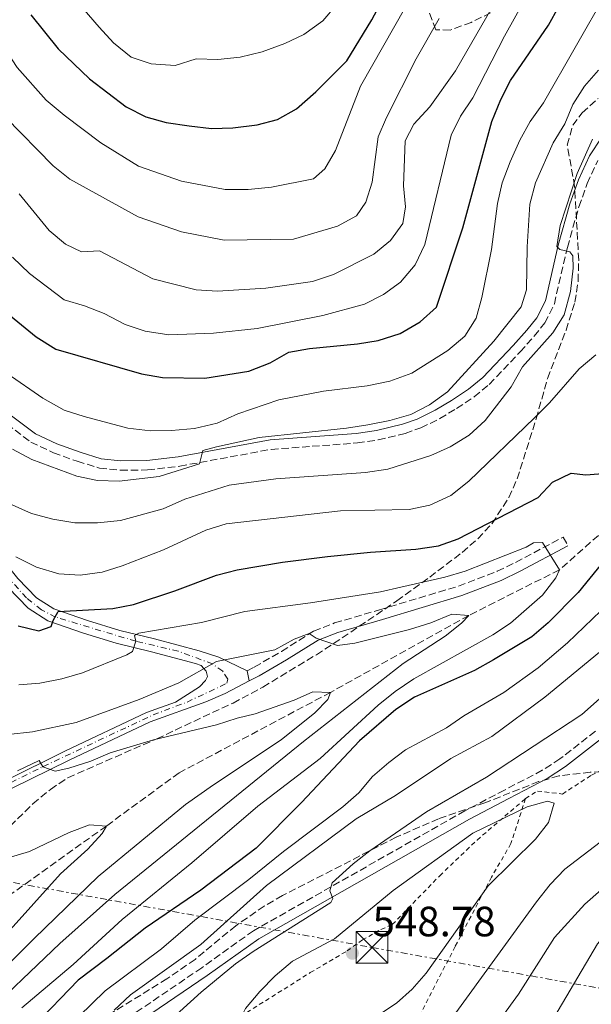
# Model space of a CAD drawing. Units: metres. Extents: x 586455 to 589876, y 4770621 to 4772978.
# Drawn here: x 588244 to 588380, y 4771298 to 4771531 of the extents above; entities that cross this region are included whole.
import ezdxf

# ---------------------------------------------------------------- set-up
doc = ezdxf.new("R2010")
doc.units = ezdxf.units.M
doc.header["$MEASUREMENT"] = 0
for name, pattern in [('DGN Style 2', [1.739922, 1.043953, -0.695969]), ('DGN Style 3', [2.435891, 1.739922, -0.695969]), ('DGN Style 4', [2.785615, 1.391938, -0.695969, 0.00174, -0.695969]), ('DGN Style 7', [3.479844, 1.56593, -0.695969, 0.521977, -0.695969])]:
    doc.linetypes.add(name, pattern=pattern)
for name, color, linetype, lineweight in [('Barranco lineal', 142, 'DGN Style 3', 13), ('Camino', 7, 'DGN Style 3', 0), ('Cota de punto acotado terreno', 7, 'Continuous', 0), ('Curva de nivel directora', 30, 'Continuous', 30), ('Curva de nivel intermedia', 30, 'Continuous', 0), ('Eje pista pavimentada', 7, 'DGN Style 4', 0), ('Línea de pista pavimentada', 7, 'Continuous', 0), ('Línea eléctrica', 6, 'DGN Style 7', 0), ('Margen derecho', 7, 'Continuous', 0), ('Nave industrial', 1, 'Continuous', 13), ('pavimentado', 23, 'Continuous', 0), ('Punto acotado terreno (símbolo)', 7, 'Continuous', 0), ('Tela metálica o alambrada', 7, 'DGN Style 2', 0), ('Torre eléctrica', 7, 'Continuous', 0), ('Zona arbolada', 92, 'DGN Style 3', 0)]:
    doc.layers.add(name, color=color, linetype=linetype, lineweight=lineweight)
doc.styles.add('Style-Arial', font='arial.ttf')

# ---------------------------------------------------------------- blocks, each defined once
blk = doc.blocks.new('5PATER')
at = {"layer": 'Punto acotado terreno (símbolo)', "linetype": 'Continuous', "lineweight": 0}
h = blk.add_hatch(color=51, dxfattribs=at)
edge = h.paths.add_edge_path()
edge.add_ellipse((0, 0), major_axis=(-0.11, -0.111), ratio=0.999422, start_angle=0, end_angle=360)
blk = doc.blocks.new('5TME')
at = {"layer": 'Nave industrial', "color": 7, "linetype": 'Continuous', "lineweight": 0}
for p, q in [((-0.375, 0.375), (0.375, -0.375)), ((0.3723, 0.3776), (-0.3716, -0.3784))]:
    blk.add_line(p, q, dxfattribs=at)
at = {"layer": 'Nave industrial', "color": 7, "linetype": 'Continuous', "lineweight": 0, "flags": 128}
blk.add_lwpolyline([(-0.375, -0.375), (0.375, -0.375), (0.375, 0.375), (-0.375, 0.375), (-0.3716, -0.3784)], dxfattribs=at)

msp = doc.modelspace()

# ---------------------------------------------------------------- linework, layer by layer
at = {"layer": 'Barranco lineal', "color": 142, "linetype": 'DGN Style 3', "lineweight": 13}
msp.add_polyline3d([(588394.19, 4771502.6, 533.4), (588392.51, 4771499.48, 533.2), (588389.12, 4771487.86, 532.31), (588392.27, 4771465.97, 530), (588396.21, 4771449.49, 528.2), (588398.57, 4771437.3, 526.71), (588396.93, 4771426.38, 525), (588385.06, 4771412.06, 523.8), (588372.21, 4771400.69, 520), (588350.75, 4771389.91, 515), (588317.98, 4771371.68, 510), (588282.11, 4771352.65, 508.8), (588264.88, 4771340.04, 505), (588238.33, 4771321.07, 503.2), (588228.56, 4771313.02, 501.41)], dxfattribs=at)
at = {"layer": 'Camino', "color": 7, "linetype": 'DGN Style 3', "lineweight": 0}
for points in [[(588239.36, 4771436.65, 541.4), (588246.97, 4771430.93, 541.34), (588252.33, 4771428.41, 541.32), (588257.97, 4771426.36, 541.32), (588263.24, 4771424.78, 541.32), (588268.22, 4771424.26, 541.21), (588274.61, 4771424.32, 541.02), (588282.26, 4771425.21, 540.5), (588303.94, 4771429.19, 538.7), (588324.33, 4771430.7, 538.48), (588329.27, 4771431.45, 538.44), (588335.68, 4771432.97, 538.2), (588339.38, 4771434.28, 537.96), (588343.86, 4771436.47, 537.61), (588347.84, 4771438.88, 537.28), (588352.01, 4771441.65, 536.97), (588355.58, 4771444.55, 536.69), (588362.88, 4771452.26, 536.16), (588366.22, 4771455.95, 536.2), (588368.75, 4771459.12, 536.16), (588370.99, 4771463.6, 535.8), (588374.07, 4771476.98, 534.67), (588376.8, 4771486.59, 534.25), (588378.77, 4771492.09, 534.02), (588381.29, 4771497.55, 533.85)], [(588298.21, 4771376.78, 513.72), (588299.93, 4771377.67, 513.9), (588306.36, 4771381.37, 514.06), (588313.96, 4771386.18, 515.04), (588318.95, 4771388.11, 515.17), (588329.59, 4771391.2, 515.63), (588348.28, 4771396.82, 517.43), (588357.47, 4771400.36, 517.99), (588361.83, 4771402.44, 518.5), (588373.1, 4771408.44, 521.47), (588374.21, 4771406.36, 521.47)], [(588380.72, 4771362.5, 542.99), (588372.33, 4771355.94, 543.17), (588368.14, 4771353.23, 543.19), (588359.18, 4771348.56, 543.06), (588349.79, 4771343.63, 542.51), (588299.76, 4771315.27, 538.4), (588287.5, 4771306.52, 537.43), (588261.07, 4771288.57, 534.89)]]:
    msp.add_polyline3d(points, dxfattribs=at)
at = {"layer": 'Curva de nivel directora', "color": 30, "linetype": 'Continuous', "lineweight": 30, "flags": 128}
for points, elevation in [([(588246.98, 4771532.04), (588253.44, 4771524.01), (588260.9, 4771516.87), (588269.56, 4771510.24), (588274.25, 4771507.88), (588279.07, 4771506.57), (588284.52, 4771505.74), (588289.82, 4771505.12), (588294.81, 4771505.26), (588300.58, 4771505.97), (588305.41, 4771507.25), (588309.95, 4771509.77), (588314.52, 4771513.84), (588321.87, 4771521.15), (588327.8, 4771530.86), (588335.12, 4771544.67)], 575), ([(588240.42, 4771462.19), (588248.29, 4771455.86), (588252.92, 4771452.9), (588273.18, 4771447.05), (588278.15, 4771446.19), (588288.17, 4771446.06), (588298.65, 4771447.71), (588303.66, 4771449.66), (588308.07, 4771452.2), (588312.99, 4771453.1), (588324.33, 4771454.16), (588329.26, 4771454.94), (588334.48, 4771456.63), (588339.24, 4771459.35), (588343.05, 4771462.85), (588349.32, 4771481.61), (588356.17, 4771506.76), (588358.29, 4771512), (588360.61, 4771516.5), (588369.62, 4771529.6), (588372.06, 4771533.97)], 550), ([(588243.96, 4771387.41), (588248.87, 4771386.24), (588251.79, 4771387.28), (588252.26, 4771388.72), (588253.5, 4771390.82), (588266.38, 4771391.5), (588271.32, 4771392.51), (588281.12, 4771395.7), (588291.01, 4771399.39), (588295.84, 4771400.67), (588306.63, 4771402.53), (588317.29, 4771403.82), (588327.41, 4771404.88), (588338.22, 4771405.58), (588343.54, 4771406.33), (588348.25, 4771408.01), (588367.14, 4771417.8), (588370.59, 4771421.41), (588375, 4771423.53), (588378.47, 4771423.2), (588383.45, 4771423.56)], 525), ([(588386.7, 4771407.62), (588376.63, 4771395.32), (588369.5, 4771388.15), (588365.63, 4771384.83), (588356.58, 4771379.39), (588352.05, 4771376.84), (588337.84, 4771370.52), (588333.45, 4771367.64), (588324.83, 4771360.21), (588311.11, 4771345.65), (588300.36, 4771334.79), (588287.27, 4771324.9), (588274.05, 4771315.86), (588265.01, 4771308.66), (588258.19, 4771303.57), (588247.67, 4771292.67)], 525)]:
    msp.add_lwpolyline(points, dxfattribs=dict(at, elevation=elevation))
at = {"layer": 'Curva de nivel intermedia', "color": 30, "linetype": 'Continuous', "lineweight": 0, "flags": 128}
for points, elevation in [([(588244.22, 4771489.65), (588251.33, 4771480.96), (588255.23, 4771477.79), (588259.02, 4771475.93), (588263.27, 4771476.2), (588275.87, 4771469.53), (588286.18, 4771466.97), (588291.17, 4771466.62), (588302.62, 4771467.32), (588313.74, 4771468.95), (588318.69, 4771470.54), (588328.23, 4771475.39), (588332.15, 4771478.59), (588335.08, 4771482.63), (588335.75, 4771486.57), (588335.29, 4771491.55), (588335.64, 4771502.24), (588337.71, 4771506.14), (588341.51, 4771510.29), (588347.6, 4771518.8), (588365.64, 4771550.18)], 560), ([(588248.47, 4771546.19), (588263.18, 4771529.12), (588266.56, 4771525.37), (588270.77, 4771521.99), (588275.53, 4771520.46), (588281.16, 4771520.07), (588286.14, 4771521.61), (588291.26, 4771521.46), (588296.56, 4771521.99), (588301.75, 4771523.27), (588307.17, 4771525.23), (588311.69, 4771527.37), (588316.17, 4771530.62), (588319.4, 4771534.44)], 580), ([(588221.11, 4771539), (588226.97, 4771530.19), (588235.15, 4771515.95), (588241.02, 4771507.85), (588252.27, 4771496.27), (588256.2, 4771493.18), (588272.39, 4771484.2), (588282.7, 4771480.68), (588292.8, 4771478.68), (588309.18, 4771478.98), (588319.6, 4771482.01), (588324.13, 4771484.44), (588326.38, 4771487.68), (588327.88, 4771492.45), (588329.26, 4771503.13), (588331.27, 4771507.71), (588338.29, 4771521.59), (588343.75, 4771531.17)], 565), ([(588242.68, 4771474.68), (588246.67, 4771470.84), (588254.87, 4771464.58), (588259.71, 4771463.15), (588264.37, 4771461.35), (588269.31, 4771458.73), (588274.06, 4771457.18), (588279.65, 4771456.29), (588290.25, 4771456.66), (588300.59, 4771457.81), (588316.18, 4771460.91), (588326.04, 4771463.55), (588330.51, 4771465.85), (588334.59, 4771468.74), (588337.99, 4771472.84), (588340.35, 4771477.7), (588346.57, 4771503.59), (588348.76, 4771508.08), (588351.72, 4771512.38), (588359.15, 4771527), (588364.53, 4771536.72)], 555), ([(588259.65, 4771436.94), (588270, 4771434.23), (588275.33, 4771433.55), (588280.32, 4771433.62), (588285.74, 4771434.15), (588291.12, 4771435.42), (588295.99, 4771437.64), (588305.7, 4771440.95), (588316.29, 4771442.93), (588326.63, 4771444.19), (588332.01, 4771445.37), (588337.2, 4771447.26), (588345.77, 4771452.58), (588349.76, 4771456.02), (588352.46, 4771460.22), (588353.82, 4771465.1), (588356.14, 4771476.46), (588357.56, 4771487.41), (588358.63, 4771492.29), (588360.5, 4771497.23), (588362.84, 4771502.4), (588365.29, 4771506.76), (588368.4, 4771511.23), (588383.41, 4771537.47)], 545), ([(588234.71, 4771532.43), (588238.27, 4771527.97), (588243.79, 4771519.54), (588250.62, 4771511.82), (588254.89, 4771508.28), (588263.58, 4771501.77), (588272.47, 4771496.21), (588282.66, 4771492.69), (588293.02, 4771490.73), (588298.46, 4771490.7), (588303.96, 4771491.22), (588313.97, 4771493.2), (588316.67, 4771495.55), (588319.12, 4771499.91), (588325.09, 4771515.17), (588335.85, 4771534.03)], 570), ([(588242.62, 4771429.23), (588247.23, 4771426.79), (588257.86, 4771422.82), (588262.77, 4771421.86), (588267.95, 4771421.68), (588277.42, 4771422.78), (588286.97, 4771425.77), (588287.73, 4771428.89), (588291.01, 4771429.81), (588301.1, 4771432.03), (588321.79, 4771434.19), (588326.84, 4771434.98), (588332.06, 4771436.01), (588337.01, 4771437.42), (588341.44, 4771439.74), (588345.65, 4771442.79), (588356.63, 4771454.78), (588363.16, 4771462.9), (588364.38, 4771466.92), (588364.55, 4771477.09), (588365.17, 4771487.21), (588366.54, 4771492.26), (588370.72, 4771501.77), (588373.44, 4771506.22), (588375.38, 4771510.83), (588378.11, 4771515.16), (588381.43, 4771518.9)], 540), ([(588376.39, 4771494.49), (588380.05, 4771502.63)], 535), ([(588242.59, 4771416.09), (588247.12, 4771413.98), (588252.17, 4771412.64), (588257.43, 4771411.8), (588262.81, 4771411.8), (588268.22, 4771412.32), (588278.31, 4771415.14), (588283.5, 4771417.39), (588294, 4771420.75), (588305, 4771422.2), (588326.24, 4771423.75), (588331.52, 4771424.52), (588341.74, 4771427.72), (588346.3, 4771429.77), (588350.8, 4771432.57), (588354.6, 4771436), (588360.74, 4771443.96), (588363.47, 4771448.71), (588370.61, 4771456.81), (588373.32, 4771461.01), (588374.79, 4771466.58), (588375.47, 4771472.09), (588375.39, 4771475.02), (588374.67, 4771475.91), (588372.27, 4771476.5), (588371.61, 4771477.21), (588372.34, 4771482.15), (588376.39, 4771494.49)], 535), ([(588243.44, 4771403.77), (588248.33, 4771401.34), (588253.66, 4771399.7), (588258.65, 4771399.42), (588263.88, 4771400.13), (588268.65, 4771401.65), (588278.39, 4771405.42), (588288.46, 4771410.05), (588293.23, 4771411.54), (588320.38, 4771414.68), (588336.64, 4771414.98), (588341.53, 4771415.96), (588346.46, 4771418.26), (588350.74, 4771421.65), (588366.27, 4771436.66), (588369.84, 4771440.21), (588376.9, 4771448.22), (588380.82, 4771451.59)], 530), ([(588241.38, 4771447.14), (588249.83, 4771441.32), (588254.89, 4771438.5), (588259.65, 4771436.94)], 545), ([(588244.16, 4771373.49), (588249.14, 4771373.85), (588254.32, 4771374.85), (588259.23, 4771376.27), (588269.77, 4771380.54), (588271.08, 4771381.33), (588271.84, 4771383.79), (588271.59, 4771385.1), (588272.6, 4771385.71), (588287.39, 4771388.24), (588297.69, 4771390.78), (588313.23, 4771392.87), (588329.78, 4771395.49), (588334.66, 4771396.58), (588345.07, 4771398.95), (588349.85, 4771400.4), (588364.34, 4771406.02), (588366.06, 4771407.05), (588368.22, 4771407.12), (588372.21, 4771400.69), (588371.38, 4771398.77), (588368.18, 4771394.68), (588360.57, 4771388.05), (588356.41, 4771385.27), (588337.69, 4771374.88), (588333.29, 4771371.89), (588329.3, 4771368.63), (588315.51, 4771356.04), (588300.77, 4771344.77), (588285.1, 4771331.34), (588268.64, 4771317.91), (588257.05, 4771307.31), (588244.86, 4771297.05)], 520), ([(588385.94, 4771394.75), (588374.09, 4771383.38), (588367.16, 4771377.45), (588359.03, 4771371.62), (588349.59, 4771366.09), (588345.47, 4771363.26), (588335.77, 4771358.1), (588331.76, 4771355.11), (588327.92, 4771351.76), (588324.69, 4771347.94), (588320.93, 4771344.57), (588306.81, 4771334.03), (588298.62, 4771327.35), (588285.86, 4771317.8), (588277.93, 4771310.97), (588264.64, 4771301.04)], 530), ([(588241.64, 4771361.74), (588247.4, 4771362.34), (588257.73, 4771364.56), (588272.65, 4771369.99), (588282.02, 4771373.91), (588291, 4771378.96), (588304.75, 4771381.75), (588309.36, 4771384.26), (588312.92, 4771385.58), (588314.6, 4771384.51), (588319.64, 4771382.75), (588323.76, 4771383.32), (588336.66, 4771386.58), (588341.73, 4771388.17), (588346.74, 4771390.18), (588350.75, 4771389.91), (588349.03, 4771388.04), (588345.1, 4771384.95), (588335.16, 4771378.55), (588311.54, 4771360.03), (588266.92, 4771323.86), (588253.86, 4771312.25), (588234.27, 4771293.66)], 515), ([(588381.72, 4771381.16), (588368.75, 4771370.54), (588356.16, 4771361.26), (588346.48, 4771356.03), (588333.4, 4771347.26), (588324.09, 4771341.71), (588302.85, 4771325.95), (588287.27, 4771312.03), (588270.57, 4771300.06), (588266.76, 4771296.45)], 535), ([(588243.8, 4771353.08), (588248.95, 4771355.53), (588249.86, 4771354.04), (588252.73, 4771353.04), (588256.02, 4771353.73), (588261.21, 4771355.38), (588265.81, 4771357.35), (588276.07, 4771360.44), (588290.95, 4771364), (588295.83, 4771365.6), (588300.13, 4771366.59), (588309.38, 4771369.82), (588313.79, 4771371.77), (588317.98, 4771371.68), (588317.34, 4771370), (588314.25, 4771366.87), (588306.3, 4771360.43), (588290.26, 4771349.83), (588283.65, 4771345.12), (588262.96, 4771328.13), (588247.8, 4771313.41), (588236.8, 4771302.45)], 510), ([(588381.67, 4771370.14), (588377.47, 4771366.45), (588354.89, 4771351.59), (588340.71, 4771343.42), (588327.32, 4771334.18), (588323.36, 4771331.11), (588318.4, 4771326.58), (588317.81, 4771324.72), (588318.54, 4771322.93), (588318.07, 4771321.91), (588299.67, 4771310.36), (588295.5, 4771307.46), (588287.33, 4771300.75), (588278.91, 4771293.11)], 540), ([(588347.68, 4771295.86), (588366.76, 4771322.13), (588370.02, 4771326.22), (588373.5, 4771329.81), (588390.24, 4771342.63), (588404.85, 4771349.72), (588409.74, 4771351.19), (588414.74, 4771351.37), (588416.57, 4771349.56), (588417.76, 4771341.32), (588420.23, 4771330.93), (588422, 4771326.16), (588424.4, 4771321.77), (588432.24, 4771314.8), (588436.27, 4771311.84), (588441.01, 4771310.44), (588450.43, 4771306.07), (588455.15, 4771304.43), (588465.94, 4771302.41), (588471.1, 4771300.83), (588475.96, 4771298.71), (588480.33, 4771296.29)], 540), ([(588307.51, 4771290.09), (588302.42, 4771290.24), (588297.98, 4771292.12), (588296.77, 4771294.62), (588297.83, 4771296.84), (588301.27, 4771300.87), (588304.89, 4771304.55), (588308.94, 4771308.04), (588318.89, 4771313.38), (588332.78, 4771324.81), (588351.67, 4771338.36), (588364.55, 4771344.55), (588369.39, 4771345.96), (588370.95, 4771345.49), (588369.6, 4771340.88), (588366.5, 4771336.96), (588355.34, 4771325.88), (588340.6, 4771305.21), (588337.34, 4771301.42), (588333.59, 4771298.11), (588329.15, 4771295.21), (588317.67, 4771291.36), (588312.59, 4771290.36), (588307.51, 4771290.09)], 545), ([(588146.14, 4771297.71), (588156.54, 4771298.68), (588163.05, 4771299.8), (588167.79, 4771301.39), (588183.04, 4771307.83), (588187.93, 4771309.3), (588193.07, 4771310.41), (588197.68, 4771312.34), (588202.19, 4771315.08), (588221.73, 4771332.15), (588223.83, 4771333.35), (588228.49, 4771334.7), (588232.04, 4771331.8), (588237.01, 4771331.21), (588246.66, 4771333.98), (588256.04, 4771338.48), (588260.87, 4771340.31), (588264.88, 4771340.04), (588263.93, 4771338.24), (588260.52, 4771334.58), (588254.01, 4771328.72), (588241.37, 4771314.69), (588225.25, 4771301.18), (588207.61, 4771280.69)], 505), ([(588353.53, 4771287.9), (588362.48, 4771300.28), (588370.99, 4771313.67), (588378.23, 4771321.52), (588386.62, 4771328.86), (588390.88, 4771331.47), (588397.95, 4771334.68), (588402.24, 4771337.28), (588407.06, 4771338.75), (588408.52, 4771337.02), (588409.88, 4771328.83), (588411.14, 4771323.94), (588414.54, 4771313.98), (588417.03, 4771309.03), (588420.11, 4771305.1), (588424.19, 4771301.67), (588428.73, 4771299.09), (588433.79, 4771297.48)], 535), ([(588370.09, 4771293.27), (588381.25, 4771312.17), (588384.47, 4771315.97), (588389.74, 4771320.25), (588392.66, 4771322.18), (588395.45, 4771324.89), (588398.21, 4771324.55), (588402.04, 4771312.62), (588407.01, 4771303.62), (588414.92, 4771295.3)], 530), ([(588264.64, 4771301.04), (588252.09, 4771288.92)], 530)]:
    msp.add_lwpolyline(points, dxfattribs=dict(at, elevation=elevation))
at = {"layer": 'Eje pista pavimentada', "color": 7, "linetype": 'DGN Style 4', "lineweight": 0}
msp.add_polyline3d([(588242.31, 4771350.34, 508.9), (588249.92, 4771354.13, 510), (588275.95, 4771366.33, 511.75), (588283.99, 4771369.38, 512.31), (588293.45, 4771373.85, 513.62), (588293.66, 4771374.8, 513.82), (588292.45, 4771376.66, 514.35), (588290.05, 4771378.4, 514.98), (588281.92, 4771381.43, 517.16), (588271.87, 4771383.79, 519.99), (588252.87, 4771389.49, 524.97), (588249.49, 4771391.21, 525.59), (588245.98, 4771394.03, 526.56), (588241.1, 4771399.39, 527.76)], dxfattribs=at)
at = {"layer": 'Línea de pista pavimentada', "color": 7, "linetype": 'Continuous', "lineweight": 0, "extrusion": (0.005305, -0.023921, 0.9997), "elevation": -110500.58, "flags": 128}
msp.add_lwpolyline([(1607338.74, 4529501.43), (1607338.74, 4529498.98)], dxfattribs=at)
at = {"layer": 'Línea de pista pavimentada', "color": 7, "linetype": 'Continuous', "lineweight": 0}
for points in [[(588211.96, 4771471.74, 541.17), (588215.37, 4771464.66, 540), (588219.41, 4771455.01, 537.85), (588221.14, 4771450.47, 536.75), (588222.77, 4771445.32, 535.96), (588226.86, 4771428.28, 533.33), (588228.2, 4771423.49, 532.71), (588229.91, 4771419.13, 531.95), (588234.53, 4771410.91, 530.17), (588237.29, 4771406.86, 529.2), (588243.95, 4771398.61, 527.34), (588248.36, 4771394.07, 526.28), (588252.41, 4771391.41, 525.01), (588260.44, 4771388.66, 523.22), (588268.05, 4771386.32, 521.2), (588276.32, 4771384.34, 519.03), (588286.89, 4771381.49, 515.73), (588291.54, 4771380.02, 514.69), (588298.21, 4771376.78, 513.72)], [(588241.6, 4771396.53, 527.34), (588246.36, 4771391.64, 526.28), (588251.02, 4771388.58, 525.01), (588259.47, 4771385.68, 523.22), (588267.23, 4771383.29, 521.2), (588275.55, 4771381.31, 519.03), (588286.01, 4771378.48, 515.73), (588287.38, 4771378.05, 515.41), (588288.52, 4771376.68, 514.66), (588288.83, 4771375.43, 514.06), (588288.36, 4771374.46, 513.69), (588286.94, 4771373.02, 513.16), (588281.25, 4771369.34, 512.14), (588274.36, 4771366.89, 511.67), (588255.04, 4771357.79, 510.77), (588241.1, 4771350.85, 508.81)], [(588298.74, 4771374.39, 513.66), (588293, 4771371.4, 513.09), (588288.45, 4771369.4, 512.57), (588275.26, 4771364.71, 511.67), (588256.07, 4771355.66, 510.77), (588242.44, 4771348.89, 508.81), (588238.79, 4771345.56, 508.08), (588233.99, 4771338.65, 506.21), (588227.42, 4771328.73, 504.12), (588223.35, 4771323.87, 503.03), (588218.19, 4771318.58, 501.92), (588211.09, 4771311.63, 500.96), (588199.69, 4771301.89, 500.03), (588191.53, 4771296.15, 499.57), (588178.17, 4771288.32, 498.27), (588164.84, 4771281.29, 496.94), (588151.3, 4771274.91, 496.06), (588144.62, 4771271.18, 495.75), (588136.58, 4771265.23, 495.88), (588132.72, 4771262.05, 495.67), (588116.68, 4771246.69, 493.27)]]:
    msp.add_polyline3d(points, dxfattribs=at)
at = {"layer": 'Línea eléctrica', "color": 6, "linetype": 'DGN Style 7', "lineweight": 0}
msp.add_polyline3d([(587790.56, 4771408.52, 531.53), (587880.1, 4771392.3, 531.39), (587949.24, 4771379.77, 531.29), (588088.79, 4771354.48, 531.07), (588327.8, 4771311.31, 548.4), (588554.58, 4771270.74, 558.19), (588569.57, 4771268.06, 559.77), (588600.87, 4771262.47, 563.08), (588719.55, 4771241.26, 575.61), (588839.22, 4771219.88, 588.25), (589234.22, 4771132.42, 557.78), (589263, 4771126.05, 555.56), (589284.57, 4771121.23, 556.43), (589662.58, 4771036.73, 571.64), (589871.84, 4770992.08, 576.41)], dxfattribs=at)
at = {"layer": 'Margen derecho', "color": 7, "linetype": 'Continuous', "lineweight": 0}
for points in [[(588382.27, 4771503.05, 533.9), (588379.32, 4771498.65, 533.85), (588376.69, 4771492.95, 534.02), (588374.65, 4771487.28, 534.25), (588371.9, 4771477.54, 534.67), (588368.86, 4771464.36, 535.8), (588366.85, 4771460.34, 536.16), (588364.51, 4771457.41, 536.2), (588361.23, 4771453.79, 536.16), (588354.04, 4771446.2, 536.69), (588350.67, 4771443.46, 536.97), (588346.63, 4771440.78, 537.28), (588342.78, 4771438.44, 537.61), (588338.51, 4771436.35, 537.96), (588335.05, 4771435.13, 538.2), (588328.84, 4771433.66, 538.44), (588324.08, 4771432.94, 538.48), (588303.66, 4771431.42, 538.7), (588281.92, 4771427.43, 540.5), (588274.47, 4771426.57, 541.02), (588268.32, 4771426.51, 541.21), (588263.68, 4771426.99, 541.32), (588258.67, 4771428.49, 541.32), (588253.19, 4771430.49, 541.32), (588248.13, 4771432.86, 541.34), (588240.84, 4771438.35, 541.4)], [(588298.74, 4771374.39, 513.66), (588301.06, 4771375.6, 513.9), (588307.58, 4771379.35, 514.06), (588315.03, 4771384.06, 515.04), (588319.71, 4771385.87, 515.17), (588330.26, 4771388.93, 515.63), (588349.05, 4771394.58, 517.43), (588358.4, 4771398.19, 517.99), (588362.89, 4771400.33, 518.5), (588374.21, 4771406.36, 521.47)], [(588382.16, 4771360.77, 542.99), (588373.63, 4771354.11, 543.17), (588369.27, 4771351.29, 543.19), (588360.22, 4771346.57, 543.06), (588350.86, 4771341.66, 542.51), (588300.97, 4771313.38, 538.4), (588288.78, 4771304.67, 537.43), (588262.34, 4771286.72, 534.89)]]:
    msp.add_polyline3d(points, dxfattribs=at)
at = {"layer": 'pavimentado', "color": 23, "linetype": 'Continuous', "lineweight": 0}
for points in [[(588241.1, 4771350.85, 508.81), (588255.04, 4771357.79, 510.77), (588274.36, 4771366.89, 511.67), (588281.25, 4771369.34, 512.14), (588286.94, 4771373.02, 513.16), (588288.36, 4771374.46, 513.69), (588288.83, 4771375.43, 514.06), (588288.52, 4771376.68, 514.66), (588287.38, 4771378.05, 515.41), (588286.01, 4771378.48, 515.73), (588275.55, 4771381.31, 519.03), (588267.23, 4771383.29, 521.2), (588259.47, 4771385.68, 523.22), (588251.02, 4771388.58, 525.01), (588246.36, 4771391.64, 526.28), (588241.6, 4771396.53, 527.34)], [(588243.95, 4771398.61, 527.34), (588248.36, 4771394.07, 526.28), (588252.41, 4771391.41, 525.01), (588260.44, 4771388.66, 523.22), (588268.05, 4771386.32, 521.2), (588276.32, 4771384.34, 519.03), (588286.89, 4771381.49, 515.73), (588291.54, 4771380.02, 514.69), (588298.21, 4771376.78, 513.72), (588298.74, 4771374.39, 513.66), (588293, 4771371.4, 513.09), (588288.45, 4771369.4, 512.57), (588275.26, 4771364.71, 511.67), (588256.07, 4771355.66, 510.77), (588242.44, 4771348.89, 508.81)]]:
    msp.add_polyline3d(points, dxfattribs=at)
at = {"layer": 'Tela metálica o alambrada', "color": 7, "linetype": 'DGN Style 2', "lineweight": 0}
for points in [[(588364.17, 4771346.55, 544.89), (588366.97, 4771348.3, 545.04), (588372.89, 4771347.62, 545.11), (588379.8, 4771352.1, 545.34), (588392.38, 4771357.98, 545.71), (588415.01, 4771364.36, 546.09), (588419.79, 4771364.87, 546.09), (588426.37, 4771338.54, 543.99), (588430.76, 4771325.47, 543.09), (588436.98, 4771317.14, 542.12), (588438.79, 4771315.77, 541.95)], [(588364.17, 4771346.55, 544.89), (588360.71, 4771335.88, 545.56), (588356.1, 4771327.95, 545.26), (588347.48, 4771311.5, 544.52), (588339.45, 4771295.89, 543.39), (588330, 4771279.62, 540.85), (588317.57, 4771259.8, 537.04), (588293.08, 4771220.15, 528.07), (588280.42, 4771199.91, 524.4), (588270.72, 4771184.29, 520.89), (588266.45, 4771178.76, 520.37)], [(588296.69, 4771295, 545.26), (588313.19, 4771305.34, 547.73), (588321.89, 4771310.49, 548.78), (588325.52, 4771313.08, 548.93), (588329.93, 4771315.57, 548.63), (588332.61, 4771316.72, 548.33), (588343.84, 4771328.28, 545.79), (588352.69, 4771336.72, 545.11), (588364.17, 4771346.55, 544.89)]]:
    msp.add_polyline3d(points, dxfattribs=at)
at = {"layer": 'Zona arbolada', "color": 92, "linetype": 'DGN Style 3', "lineweight": 0}
for points in [[(588355.9, 4771532.54, 570.28), (588351.31, 4771530.23, 571.43), (588346.33, 4771528.44, 571.91), (588342.89, 4771528.5, 572.08), (588341.08, 4771533.32, 572.22)], [(588355.9, 4771532.54, 570.28), (588351.31, 4771530.23, 571.43), (588346.33, 4771528.44, 571.91), (588342.89, 4771528.5, 572.08), (588341.08, 4771533.32, 572.22)], [(588240.36, 4771338.31, 513.46), (588247.48, 4771345.33, 513.31), (588251.63, 4771348.72, 513.41), (588255.78, 4771351.48, 513.68), (588276.81, 4771360.69, 515.85), (588294.9, 4771369.16, 516.37), (588301.96, 4771372.92, 517.17), (588314.63, 4771380.59, 519.62), (588322.78, 4771385.95, 521.74), (588333.71, 4771393.34, 525.11), (588341.49, 4771398.97, 527.96), (588349.16, 4771404.81, 530.2), (588352.86, 4771408.02, 531.23), (588356.23, 4771411.62, 532.25), (588360.21, 4771417.76, 533.82), (588362.19, 4771422.21, 534.91), (588366.69, 4771436.41, 538.02), (588369.37, 4771445.96, 539.11), (588373.76, 4771457.42, 539.33), (588375.87, 4771464.01, 539.33), (588376.62, 4771468.98, 539.58), (588376.76, 4771473.96, 539.98), (588375.8, 4771491.4, 541.57), (588374.06, 4771501.2, 544.71), (588375.34, 4771505.9, 545.65), (588377.59, 4771508.88, 546.06), (588381.34, 4771512.21, 546.09)], [(588240.36, 4771338.31, 513.46), (588247.48, 4771345.33, 513.31), (588251.63, 4771348.72, 513.41), (588255.78, 4771351.48, 513.68), (588276.81, 4771360.69, 515.85), (588294.9, 4771369.16, 516.37), (588301.96, 4771372.92, 517.17), (588314.63, 4771380.59, 519.62), (588322.78, 4771385.95, 521.74), (588333.71, 4771393.34, 525.11), (588341.49, 4771398.97, 527.96), (588349.16, 4771404.81, 530.2), (588352.86, 4771408.02, 531.23), (588356.23, 4771411.62, 532.25), (588360.21, 4771417.76, 533.82), (588362.19, 4771422.21, 534.91), (588366.69, 4771436.41, 538.02), (588369.37, 4771445.96, 539.11), (588373.76, 4771457.42, 539.33), (588375.87, 4771464.01, 539.33), (588376.62, 4771468.98, 539.58), (588376.76, 4771473.96, 539.98), (588375.8, 4771491.4, 541.57), (588374.06, 4771501.2, 544.71), (588375.34, 4771505.9, 545.65), (588377.59, 4771508.88, 546.06), (588381.34, 4771512.21, 546.09)], [(588389.45, 4771353.24, 547.55), (588379.51, 4771352.78, 547.55), (588372.09, 4771351.9, 547.55), (588367.27, 4771350.55, 547.55), (588354.55, 4771345.55, 547.55), (588343.57, 4771341.77, 547.1), (588333.56, 4771337.4, 545.91), (588306.61, 4771323.57, 543.22), (588302.3, 4771321.09, 542.81), (588295.54, 4771316.44, 542.17), (588285.9, 4771308.48, 540.82), (588279.24, 4771303.89, 540.52), (588265.54, 4771295.42, 539.63)], [(588389.45, 4771353.24, 547.55), (588379.51, 4771352.78, 547.55), (588372.09, 4771351.9, 547.55), (588367.27, 4771350.55, 547.55), (588354.55, 4771345.55, 547.55), (588343.57, 4771341.77, 547.1), (588333.56, 4771337.4, 545.91), (588306.61, 4771323.57, 543.22), (588302.3, 4771321.09, 542.81), (588295.54, 4771316.44, 542.17), (588285.9, 4771308.48, 540.82), (588279.24, 4771303.89, 540.52), (588265.54, 4771295.42, 539.63)]]:
    msp.add_polyline3d(points, dxfattribs=at)

# ---------------------------------------------------------------- block references
at = {"layer": 'Punto acotado terreno (símbolo)', "color": 7, "linetype": 'Continuous', "lineweight": 0, "xscale": 10, "yscale": 10, "zscale": 10}
msp.add_blockref('5PATER', (588323.16, 4771309.94, 548.78), dxfattribs=at)
at = {"layer": 'Torre eléctrica', "color": 7, "linetype": 'Continuous', "lineweight": 0, "xscale": 10, "yscale": 10, "zscale": 10}
msp.add_blockref('5TME', (588327.8, 4771311.31, 548.4), dxfattribs=at)

# ---------------------------------------------------------------- texts
at = {"layer": 'Cota de punto acotado terreno', "color": 7, "linetype": 'Continuous', "lineweight": 0, "style": 'Style-Arial'}
msp.add_text('548.78', height=7, dxfattribs=at).set_placement((588327.93, 4771313.94, 548.78))

doc.saveas('drawing.dxf')
